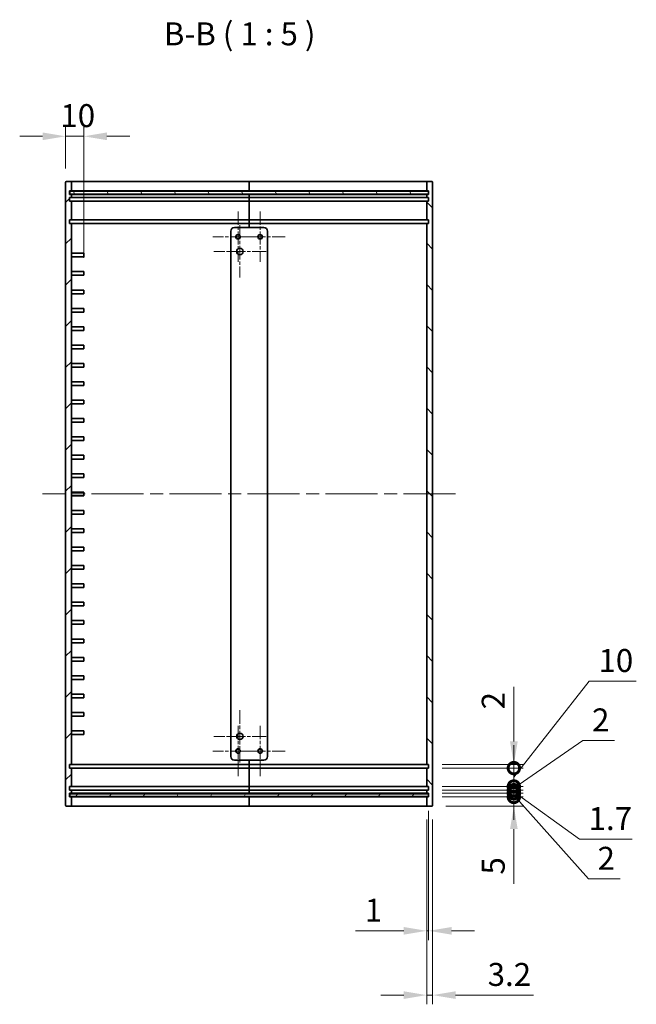
# Model space of a CAD drawing. Units: millimetres. Extents: x 72 to 7140, y 40 to 1445.
# Drawn here: x 5097 to 5433, y 374 to 910 of the extents above; entities that cross this region are included whole.
import ezdxf

# ---------------------------------------------------------------- set-up
doc = ezdxf.new("R2010")
doc.units = ezdxf.units.MM
doc.header["$LTSCALE"] = 5
doc.linetypes.add('CHAIN', pattern=[0.35429999999999995, 0.2362, -0.0295, 0.0591, -0.0295])
doc.layers.get('Defpoints').update_dxf_attribs({"lineweight": 25})
for name, color, linetype, lineweight in [('Center Mark (ISO)', 131, 'Continuous', 18), ('Centerline (ISO)', 131, 'Continuous', 18), ('Dimension (ISO)', 7, 'Continuous', 18), ('Dimension (ISO) @ 1', 7, 'Continuous', 18), ('Hatch (ISO)', 1, 'Continuous', 18), ('Symbol (ISO) @ 1', 7, 'Continuous', 18), ('Visible (ISO)', 7, 'Continuous', 35)]:
    doc.layers.add(name, color=color, linetype=linetype, lineweight=lineweight)
doc.styles.add('Note Text (TK)', font='txt')
doc.dimstyles.new('Default - Method 1b (TK)', dxfattribs={"dimscale": 5, "dimtxt": 2.5, "dimasz": 2.5, "dimexe": 1, "dimexo": 1.499999999999999, "dimgap": 1, "dimtad": 1, "dimtoh": 1, "dimrnd": 1e-08, "dimdsep": 46, "dimtxsty": 'Note Text (TK)', "dimcen": 0.09, "dimdle": 5, "dimclrd": 100, "dimclre": 100, "dimclrt": 7, "dimadec": 1, "dimazin": 1, "dimtfac": 1, "dimtmove": 0, "dimatfit": 3, "dimfxl": 1, "dimtolj": 1, "dimlwd": -1, "dimlwe": -1, "dimarcsym": 0})

# ---------------------------------------------------------------- blocks, each defined once
blk = doc.blocks.new('*D73')
at = {"layer": 'Defpoints', "color": 0}
for p in [(5132.352973145875, 846.8252566268043), (5122.352973145875, 821.8252566268043), (5132.352973145875, 773.1252566268042)]:
    blk.add_point(p, dxfattribs=at)
at = {"layer": 'Dimension (ISO)', "color": 100}
for p, q in [((5122.352973145875, 829.3252566268042), (5122.352973145875, 851.8252566268042)), ((5132.352973145875, 780.6252566268042), (5132.352973145875, 851.8252566268042)), ((5109.852973145875, 846.8252566268043), (5097.352973145874, 846.8252566268043)), ((5122.352973145875, 846.8252566268043), (5132.352973145875, 846.8252566268043)), ((5144.852973145875, 846.8252566268043), (5157.352973145875, 846.8252566268043))]:
    blk.add_line(p, q, dxfattribs=at)
for points in [[(5109.852973145875, 848.9085899601375), (5109.852973145875, 844.7419232934709), (5122.352973145875, 846.8252566268043)], [(5144.852973145875, 848.9085899601375), (5144.852973145875, 844.7419232934709), (5132.352973145875, 846.8252566268043)]]:
    blk.add_solid(points, dxfattribs=at)
at = {"layer": 'Dimension (ISO)', "color": 7, "insert": (5119.540473145875, 858.0752566268042), "char_height": 12.5, "attachment_point": 4, "style": 'Note Text (TK)'}
blk.add_mtext('\\A1;10', dxfattribs=at)
blk = doc.blocks.new('_DotSmall')
at = {"color": 0, "linetype": 'ByBlock', "const_width": 0.5}
blk.add_lwpolyline([(-0.0625, 0, 1), (0.0625, 0, 1)], format="xyb", close=True, dxfattribs=at)
blk = doc.blocks.new('*D77')
at = {"layer": 'Defpoints', "color": 0}
for p in [(5320.152973145876, 487.1252566268041), (5366.633050694814, 487.1252566268041), (5322.052973145876, 482.1252566268042)]:
    blk.add_point(p, dxfattribs=at)
at = {"layer": 'Dimension (ISO)', "color": 100}
for p, q in [((5366.633050694814, 487.1252566268041), (5366.633050694814, 512.1252566268042)), ((5327.652973145876, 487.1252566268041), (5371.633050694814, 487.1252566268041)), ((5366.633050694814, 487.1252566268041), (5366.633050694814, 482.1252566268042)), ((5329.552973145876, 482.1252566268042), (5371.633050694814, 482.1252566268042)), ((5366.633050694814, 469.6252566268042), (5366.633050694814, 439.8809383370366))]:
    blk.add_line(p, q, dxfattribs=at)
blk.add_solid([(5364.549717361481, 469.6252566268042), (5368.716384028147, 469.6252566268042), (5366.633050694814, 482.1252566268042)], dxfattribs=at)
at = {"layer": 'Dimension (ISO)', "color": 100, "xscale": 12.5, "yscale": 12.5, "zscale": 12.5, "rotation": 270}
blk.add_blockref('_DotSmall', (5366.633050694814, 487.1252566268041), dxfattribs=at)
at = {"layer": 'Dimension (ISO)', "color": 7, "insert": (5355.383050694815, 444.8809383370375), "char_height": 12.5, "attachment_point": 4, "rotation": 90, "style": 'Note Text (TK)'}
blk.add_mtext('\\A1;5', dxfattribs=at)
blk = doc.blocks.new('*D78')
at = {"layer": 'Defpoints', "color": 0}
for p in [(5320.152973145876, 489.1252566268042), (5366.633050694814, 489.1252566268042), (5320.152973145876, 487.1252566268041)]:
    blk.add_point(p, dxfattribs=at)
at = {"layer": 'Dimension (ISO)', "color": 100}
for p, q in [((5366.633050694814, 489.1252566268042), (5366.633050694814, 501.6252566268042)), ((5327.652973145876, 489.1252566268042), (5371.633050694814, 489.1252566268042)), ((5366.633050694814, 487.1252566268041), (5366.633050694814, 489.1252566268042)), ((5366.633050694814, 487.1252566268041), (5366.633050694814, 489.1252566268042)), ((5366.633050694814, 488.1252566268042), (5407.229867186548, 442.470463121053)), ((5327.652973145876, 487.1252566268041), (5371.633050694814, 487.1252566268041)), ((5366.633050694814, 487.1252566268041), (5366.633050694814, 474.6252566268041)), ((5407.229867186548, 442.470463121053), (5424.474185368366, 442.470463121053))]:
    blk.add_line(p, q, dxfattribs=at)
at = {"layer": 'Dimension (ISO)', "color": 100, "xscale": 12.5, "yscale": 12.5, "zscale": 12.5}
for p, rotation in [((5366.633050694814, 489.1252566268042), 270), ((5366.633050694814, 487.1252566268041), 90)]:
    blk.add_blockref('_DotSmall', p, dxfattribs=dict(at, rotation=rotation))
at = {"layer": 'Dimension (ISO)', "color": 7, "insert": (5412.229867186549, 453.7204631210538), "char_height": 12.5, "attachment_point": 4, "style": 'Note Text (TK)'}
blk.add_mtext('\\A1;2', dxfattribs=at)
blk = doc.blocks.new('*D79')
at = {"layer": 'Defpoints', "color": 0}
for p in [(5320.152973145876, 490.8252566268043), (5320.152973145876, 489.1252566268042), (5366.633050694814, 490.8252566268043)]:
    blk.add_point(p, dxfattribs=at)
at = {"layer": 'Dimension (ISO)', "color": 100}
for p, q in [((5366.633050694814, 490.8252566268043), (5366.633050694814, 503.3252566268043)), ((5327.652973145876, 490.8252566268043), (5371.633050694814, 490.8252566268043)), ((5327.652973145876, 489.1252566268042), (5371.633050694814, 489.1252566268042)), ((5366.633050694814, 489.1252566268042), (5366.633050694814, 490.8252566268043)), ((5366.633050694814, 489.1252566268042), (5366.633050694814, 490.8252566268043)), ((5366.633050694814, 489.9752566268042), (5402.347520298032, 464.1252566268035)), ((5366.633050694814, 489.1252566268042), (5366.633050694814, 476.6252566268042)), ((5402.347520298032, 464.1252566268035), (5431.168543025305, 464.1252566268035))]:
    blk.add_line(p, q, dxfattribs=at)
at = {"layer": 'Dimension (ISO)', "color": 100, "xscale": 12.5, "yscale": 12.5, "zscale": 12.5}
for p, rotation in [((5366.633050694814, 490.8252566268043), 270), ((5366.633050694814, 489.1252566268042), 90)]:
    blk.add_blockref('_DotSmall', p, dxfattribs=dict(at, rotation=rotation))
at = {"layer": 'Dimension (ISO)', "color": 7, "insert": (5407.347520298031, 475.3752566268044), "char_height": 12.5, "attachment_point": 4, "style": 'Note Text (TK)'}
blk.add_mtext('\\A1;1.7', dxfattribs=at)
blk = doc.blocks.new('*D80')
at = {"layer": 'Defpoints', "color": 0}
for p in [(5320.152973145876, 492.8252566268041), (5320.152973145876, 490.8252566268043), (5366.633050694814, 492.8252566268041)]:
    blk.add_point(p, dxfattribs=at)
at = {"layer": 'Dimension (ISO)', "color": 100}
for p, q in [((5366.633050694814, 491.8252566268042), (5404.23556392135, 517.8252566268034)), ((5404.23556392135, 517.8252566268034), (5421.479882103167, 517.8252566268034)), ((5366.633050694814, 492.8252566268041), (5366.633050694814, 505.3252566268041)), ((5327.652973145876, 492.8252566268041), (5371.633050694814, 492.8252566268041)), ((5327.652973145876, 490.8252566268043), (5371.633050694814, 490.8252566268043)), ((5366.633050694814, 490.8252566268043), (5366.633050694814, 492.8252566268041)), ((5366.633050694814, 490.8252566268043), (5366.633050694814, 492.8252566268041)), ((5366.633050694814, 490.8252566268043), (5366.633050694814, 478.3252566268043))]:
    blk.add_line(p, q, dxfattribs=at)
at = {"layer": 'Dimension (ISO)', "color": 100, "xscale": 12.5, "yscale": 12.5, "zscale": 12.5}
for p, rotation in [((5366.633050694814, 492.8252566268041), 270), ((5366.633050694814, 490.8252566268043), 90)]:
    blk.add_blockref('_DotSmall', p, dxfattribs=dict(at, rotation=rotation))
at = {"layer": 'Dimension (ISO)', "color": 7, "insert": (5409.235563921349, 529.0752566268044), "char_height": 12.5, "attachment_point": 4, "style": 'Note Text (TK)'}
blk.add_mtext('\\A1;2', dxfattribs=at)
blk = doc.blocks.new('*D81')
at = {"layer": 'Defpoints', "color": 0}
for p in [(5320.152973145876, 502.8252566268042), (5366.633050694814, 502.8252566268042), (5320.152973145876, 492.8252566268041)]:
    blk.add_point(p, dxfattribs=at)
at = {"layer": 'Dimension (ISO)', "color": 100}
for p, q in [((5366.633050694814, 497.8252566268042), (5407.736838479878, 550.1668816707135)), ((5407.736838479878, 550.1668816707135), (5433.361838479878, 550.1668816707135)), ((5366.633050694814, 502.8252566268042), (5366.633050694814, 515.3252566268043)), ((5327.652973145876, 502.8252566268042), (5371.633050694814, 502.8252566268042)), ((5366.633050694814, 492.8252566268041), (5366.633050694814, 502.8252566268042)), ((5366.633050694814, 492.8252566268041), (5366.633050694814, 502.8252566268042)), ((5327.652973145876, 492.8252566268041), (5371.633050694814, 492.8252566268041)), ((5366.633050694814, 492.8252566268041), (5366.633050694814, 480.3252566268041))]:
    blk.add_line(p, q, dxfattribs=at)
at = {"layer": 'Dimension (ISO)', "color": 100, "xscale": 12.5, "yscale": 12.5, "zscale": 12.5}
for p, rotation in [((5366.633050694814, 502.8252566268042), 270), ((5366.633050694814, 492.8252566268041), 90)]:
    blk.add_blockref('_DotSmall', p, dxfattribs=dict(at, rotation=rotation))
at = {"layer": 'Dimension (ISO)', "color": 7, "insert": (5412.736838479879, 561.4168816707142), "char_height": 12.5, "attachment_point": 4, "style": 'Note Text (TK)'}
blk.add_mtext('\\A1;10', dxfattribs=at)
blk = doc.blocks.new('*D82')
at = {"layer": 'Defpoints', "color": 0}
for p in [(5320.152973145876, 504.8252566268041), (5366.633050694814, 504.8252566268041), (5320.152973145876, 502.8252566268042)]:
    blk.add_point(p, dxfattribs=at)
at = {"layer": 'Dimension (ISO)', "color": 100}
for p, q in [((5366.633050694814, 517.3252566268042), (5366.633050694814, 547.0695749165704)), ((5327.652973145876, 504.8252566268041), (5371.633050694814, 504.8252566268041)), ((5366.633050694814, 502.8252566268042), (5366.633050694814, 504.8252566268041)), ((5327.652973145876, 502.8252566268042), (5371.633050694814, 502.8252566268042)), ((5366.633050694814, 502.8252566268042), (5366.633050694814, 490.3252566268042))]:
    blk.add_line(p, q, dxfattribs=at)
blk.add_solid([(5364.549717361481, 517.3252566268042), (5368.716384028147, 517.3252566268042), (5366.633050694814, 504.8252566268041)], dxfattribs=at)
at = {"layer": 'Dimension (ISO)', "color": 100, "xscale": 12.5, "yscale": 12.5, "zscale": 12.5, "rotation": 90}
blk.add_blockref('_DotSmall', (5366.633050694814, 502.8252566268042), dxfattribs=at)
at = {"layer": 'Dimension (ISO)', "color": 7, "insert": (5355.383050694815, 534.8252567347531), "char_height": 12.5, "attachment_point": 4, "rotation": 90, "style": 'Note Text (TK)'}
blk.add_mtext('\\A1;2', dxfattribs=at)
blk = doc.blocks.new('*D83')
at = {"layer": 'Defpoints', "color": 0}
for p in [(5320.152973145876, 487.1252566268041), (5319.152973145875, 482.4252566268042), (5320.152973145876, 414.2335401209917)]:
    blk.add_point(p, dxfattribs=at)
at = {"layer": 'Dimension (ISO)', "color": 100}
for p, q in [((5320.152973145876, 479.6252566268042), (5320.152973145876, 409.2335401209917)), ((5319.152973145875, 474.9252566268043), (5319.152973145875, 409.2335401209917)), ((5306.652973145876, 414.2335401209917), (5280.38876854433, 414.2335401209917)), ((5320.152973145876, 414.2335401209917), (5319.152973145875, 414.2335401209917)), ((5332.652973145876, 414.2335401209917), (5345.152973145876, 414.2335401209917))]:
    blk.add_line(p, q, dxfattribs=at)
for points in [[(5306.652973145876, 416.316873454325), (5306.652973145876, 412.1502067876583), (5319.152973145875, 414.2335401209917)], [(5332.652973145876, 416.316873454325), (5332.652973145876, 412.1502067876583), (5320.152973145876, 414.2335401209917)]]:
    blk.add_solid(points, dxfattribs=at)
at = {"layer": 'Dimension (ISO)', "color": 7, "insert": (5285.38876854433, 425.4835401209917), "char_height": 12.5, "attachment_point": 4, "style": 'Note Text (TK)'}
blk.add_mtext('\\A1;1', dxfattribs=at)
blk = doc.blocks.new('*D84')
at = {"layer": 'Defpoints', "color": 0}
for p in [(5319.152973145875, 482.4252566268042), (5322.352973145876, 482.4252566268042), (5322.352973145876, 379.2335401209917)]:
    blk.add_point(p, dxfattribs=at)
at = {"layer": 'Dimension (ISO)', "color": 100}
for p, q in [((5319.152973145875, 474.9252566268043), (5319.152973145875, 374.2335401209917)), ((5322.352973145876, 474.9252566268043), (5322.352973145876, 374.2335401209917)), ((5306.652973145876, 379.2335401209917), (5294.152973145876, 379.2335401209917)), ((5319.152973145875, 379.2335401209917), (5322.352973145876, 379.2335401209917)), ((5334.852973145876, 379.2335401209917), (5377.38138253523, 379.2335401209917))]:
    blk.add_line(p, q, dxfattribs=at)
for points in [[(5306.652973145876, 381.316873454325), (5306.652973145876, 377.1502067876584), (5319.152973145875, 379.2335401209917)], [(5334.852973145876, 381.316873454325), (5334.852973145876, 377.1502067876584), (5322.352973145876, 379.2335401209917)]]:
    blk.add_solid(points, dxfattribs=at)
at = {"layer": 'Dimension (ISO)', "color": 7, "insert": (5352.352973444322, 390.4835401209918), "char_height": 12.5, "attachment_point": 4, "style": 'Note Text (TK)'}
blk.add_mtext('\\A1;3.2', dxfattribs=at)

msp = doc.modelspace()

# ---------------------------------------------------------------- hatches: boundary and pattern name
at = {"layer": 'Hatch (ISO)'}
h = msp.add_hatch(dxfattribs=at)
h.set_pattern_fill('ANSI31', color=256, scale=127, style=0)
h.set_pattern_definition([(44.99999999999999, (3929.999994629832, 2.5355302924e-06), (-11.22532015133644, 11.22532015133644), [])])
edge = h.paths.add_edge_path()
edge.add_ellipse((5122.652973145875, 821.8252566268043), major_axis=(-1.41e-14, 0.3000000000000469), ratio=1, start_angle=7.09e-13, end_angle=89.99999999999054)
edge.add_line((5122.352973145875, 821.8252566268043), (5122.352973145875, 482.4252566268043))
edge.add_ellipse((5122.652973145875, 482.4252566268044), major_axis=(-0.3000000000000141, -3.55e-14), ratio=1, start_angle=0, end_angle=89.99999999998983)
edge.add_line((5122.652973145875, 482.1252566268044), (5125.252973145874, 482.1252566268044))
edge.add_ellipse((5125.252973145876, 482.4252566268044), major_axis=(1.44e-14, -0.3000000000000469), ratio=1, start_angle=0, end_angle=89.99999999999044)
edge.add_line((5125.552973145875, 482.4252566268044), (5125.552973145875, 487.1252566268043))
edge.add_line((5125.552973145875, 487.1252566268043), (5124.552973145876, 487.1252566268043))
edge.add_line((5124.552973145876, 487.1252566268043), (5124.552973145876, 489.1252566268042))
edge.add_line((5124.552973145876, 489.1252566268042), (5125.552973145875, 489.1252566268154))
edge.add_line((5125.552973145875, 489.1252566268155), (5125.552973145875, 490.8252566268044))
edge.add_line((5125.552973145875, 490.8252566268043), (5124.552973145876, 490.8252566268043))
edge.add_line((5124.552973145876, 490.8252566268043), (5124.552973145876, 492.8252566268043))
edge.add_line((5124.552973145876, 492.8252566268043), (5125.552973145875, 492.8252566268043))
edge.add_line((5125.552973145875, 492.8252566268043), (5125.552973145875, 502.8252566268043))
edge.add_line((5125.552973145875, 502.8252566268044), (5124.552973145876, 502.8252566268043))
edge.add_line((5124.552973145876, 502.8252566268043), (5124.552973145876, 504.8252566268042))
edge.add_line((5124.552973145876, 504.8252566268043), (5125.552973145875, 504.8252566268043))
edge.add_line((5125.552973145875, 504.8252566268043), (5125.552973145875, 799.4252566268041))
edge.add_line((5125.552973145875, 799.4252566268041), (5124.552973145876, 799.4252566268041))
edge.add_line((5124.552973145876, 799.4252566268041), (5124.552973145876, 801.4252566268041))
edge.add_line((5124.552973145876, 801.4252566268041), (5125.552973145875, 801.4252566268041))
edge.add_line((5125.552973145875, 801.4252566268041), (5125.552973145875, 811.4252566268042))
edge.add_line((5125.552973145875, 811.4252566268042), (5124.552973145876, 811.4252566268042))
edge.add_line((5124.552973145876, 811.4252566268042), (5124.552973145876, 813.4252566268042))
edge.add_line((5124.552973145876, 813.4252566268042), (5125.552973145875, 813.4252566268042))
edge.add_line((5125.552973145875, 813.4252566268042), (5125.552973145875, 815.1252566267931))
edge.add_line((5125.552973145875, 815.1252566267931), (5124.552973145876, 815.1252566268045))
edge.add_line((5124.552973145876, 815.1252566268045), (5124.552973145876, 817.1252566268043))
edge.add_line((5124.552973145876, 817.1252566268043), (5125.552973145875, 817.1252566268043))
edge.add_line((5125.552973145875, 817.1252566268043), (5125.552973145875, 821.8252566268043))
edge.add_ellipse((5125.252973145876, 821.8252566268043), major_axis=(0.3000000000000147, 3.55e-14), ratio=1, start_angle=0, end_angle=89.99999999998983)
edge.add_line((5125.252973145876, 822.1252566268042), (5122.652973145876, 822.1252566268042))
h = msp.add_hatch(dxfattribs=at)
h.set_pattern_fill('ANSI31', color=256, scale=127, angle=90.00021045915, style=0)
h.set_pattern_definition([(135.0002104591499, (3929.999994629832, 2.5355302924e-06), (-11.22527891835739, -11.22536138416403), [])])
edge = h.paths.add_edge_path()
edge.add_ellipse((5322.052973145876, 821.825256626804), major_axis=(0.3000000000000141, 3.55e-14), ratio=1, start_angle=0, end_angle=89.99999999998983)
edge.add_line((5322.052973145876, 822.1252566268042), (5319.452973145875, 822.1252566268042))
edge.add_ellipse((5319.452973145876, 821.825256626804), major_axis=(-1.44e-14, 0.3000000000000469), ratio=1, start_angle=4.0287e-12, end_angle=89.99999999999046)
edge.add_line((5319.152973145875, 821.825256626804), (5319.152973145875, 817.1252566268039))
edge.add_line((5319.152973145875, 817.1252566268043), (5320.152973145876, 817.1252566268043))
edge.add_line((5320.152973145876, 817.1252566268043), (5320.152973145876, 815.1252566268041))
edge.add_line((5320.152973145876, 815.1252566268041), (5319.152973145875, 815.1252566268041))
edge.add_line((5319.152973145875, 815.1252566268041), (5319.152973145875, 813.425256626804))
edge.add_line((5319.152973145875, 813.425256626804), (5320.152973145876, 813.425256626804))
edge.add_line((5320.152973145876, 813.425256626804), (5320.152973145876, 811.425256626804))
edge.add_line((5320.152973145876, 811.4252566268042), (5319.152973145875, 811.4252566268042))
edge.add_line((5319.152973145875, 811.4252566268038), (5319.152973145875, 801.4252566268038))
edge.add_line((5319.152973145875, 801.4252566268041), (5320.152973145876, 801.4252566268041))
edge.add_line((5320.152973145876, 801.4252566268041), (5320.152973145876, 799.425256626804))
edge.add_line((5320.152973145876, 799.425256626804), (5319.152973145875, 799.425256626804))
edge.add_line((5319.152973145875, 799.425256626804), (5319.152973145875, 504.8252566268041))
edge.add_line((5319.152973145875, 504.8252566268041), (5320.152973145876, 504.8252566268041))
edge.add_line((5320.152973145876, 504.8252566268041), (5320.152973145876, 502.8252566268041))
edge.add_line((5320.152973145876, 502.8252566268042), (5319.152973145875, 502.8252566268043))
edge.add_line((5319.152973145875, 502.8252566268042), (5319.152973145875, 492.8252566268041))
edge.add_line((5319.152973145875, 492.8252566268041), (5320.152973145876, 492.8252566268041))
edge.add_line((5320.152973145876, 492.8252566268041), (5320.152973145876, 490.8252566268042))
edge.add_line((5320.152973145876, 490.8252566268041), (5319.152973145875, 490.8252566268042))
edge.add_line((5319.152973145875, 490.8252566268043), (5319.152973145875, 489.1252566268042))
edge.add_line((5319.152973145875, 489.1252566268042), (5320.152973145876, 489.1252566268041))
edge.add_line((5320.152973145876, 489.1252566268041), (5320.152973145876, 487.1252566268041))
edge.add_line((5320.152973145876, 487.1252566268041), (5319.152973145875, 487.1252566268042))
edge.add_line((5319.152973145875, 487.1252566268041), (5319.152973145875, 482.4252566268042))
edge.add_ellipse((5319.452973145876, 482.4252566268042), major_axis=(-0.3000000000000147, 0), ratio=1, start_angle=0, end_angle=89.99999999999662)
edge.add_line((5319.452973145876, 482.1252566268042), (5322.052973145876, 482.1252566268042))
edge.add_ellipse((5322.052973145876, 482.4252566268042), major_axis=(1.41e-14, -0.3000000000000114), ratio=1, start_angle=4.1016e-12, end_angle=89.99999999999731)
edge.add_line((5322.352973145876, 482.4252566268042), (5322.352973145876, 821.8252566268043))
h = msp.add_hatch(dxfattribs=at)
h.set_pattern_fill('ANSI31', color=256, scale=127, angle=75.00017538262, style=0)
h.set_pattern_definition([(120.00017538262, (3929.999994629832, 2.5355302924e-06), (-13.74812898829296, -7.937542083117343), [])])
h.paths.add_polyline_path([(5124.602973145876, 815.3752566268043), (5320.102973145876, 815.3752566268043), (5320.102973145876, 816.8752566268041), (5124.602973145876, 816.8752566268041)])
h = msp.add_hatch(dxfattribs=at)
h.set_pattern_fill('ANSI31', color=256, scale=127, angle=14.99997778074499, style=0)
h.set_pattern_definition([(59.999977780745, (3929.999994629832, 2.5355302924e-06), (-13.74815020692112, 7.93750533152166), [])])
h.paths.add_polyline_path([(5124.602973145876, 487.3752566268042), (5320.102973145876, 487.3752566268042), (5320.102973145876, 488.8752566268041), (5124.602973145876, 488.8752566268043)])

# ---------------------------------------------------------------- linework, layer by layer
at = {"layer": 'Center Mark (ISO)', "linetype": 'CHAIN', "ltscale": 6.102428913116455}
for p, q in [((5216.352973145876, 805.854756626805), (5216.352973145876, 778.3957566268049)), ((5228.352973145875, 805.854756626805), (5228.352973145875, 778.3957566268049)), ((5230.082473145875, 792.1252566268049), (5202.623473145876, 792.1252566268049)), ((5242.082473145875, 792.1252566268049), (5214.623473145875, 792.1252566268049)), ((5228.352973145875, 525.854756626804), (5228.352973145875, 498.395756626804)), ((5242.082473145875, 512.1252566268039), (5214.623473145875, 512.1252566268039))]:
    msp.add_line(p, q, dxfattribs=at)
at = {"layer": 'Center Mark (ISO)', "linetype": 'CHAIN', "ltscale": 6.333782196044921}
for p, q in [((5217.352973145875, 798.3752566268049), (5217.352973145875, 769.8752566268049)), ((5231.602973145875, 784.1252566268049), (5203.102973145876, 784.1252566268049)), ((5217.352973145875, 534.3752566268041), (5217.352973145875, 505.8752566268041)), ((5231.602973145875, 520.1252566268041), (5203.102973145876, 520.1252566268041))]:
    msp.add_line(p, q, dxfattribs=at)
at = {"layer": 'Center Mark (ISO)', "linetype": 'CHAIN', "ltscale": 6.08632755279541}
for p, q in [((5216.352973145875, 525.8185316268042), (5216.352973145875, 498.4319816268043)), ((5230.046248145875, 512.1252566268042), (5202.659698145875, 512.1252566268042))]:
    msp.add_line(p, q, dxfattribs=at)
at = {"layer": 'Centerline (ISO)', "linetype": 'CHAIN', "ltscale": 23.99096870422363}
msp.add_line((5334.852973145876, 652.125256626804), (5109.852973145875, 652.1252566268043), dxfattribs=at)
at = {"layer": 'Visible (ISO)'}
for p, q in [((5122.352973145875, 821.8252566268043), (5122.352973145875, 482.4252566268044)), ((5125.252973145876, 822.1252566268042), (5122.652973145875, 822.1252566268042)), ((5130.552973145875, 822.1252566268042), (5125.252973145876, 822.1252566268042)), ((5125.552973145875, 817.1252566268043), (5125.552973145875, 821.8252566268043)), ((5222.352973145874, 822.1252566268042), (5130.552973145875, 822.1252566268042)), ((5222.352973145874, 822.1252566268042), (5222.352973145874, 821.825256626804)), ((5222.352973145874, 821.825256626804), (5222.352973145874, 822.1252566268042)), ((5314.152973145876, 822.1252566268042), (5222.352973145874, 822.1252566268038)), ((5222.352973145876, 817.1252566268043), (5222.352973145874, 821.825256626804)), ((5222.352973145874, 821.825256626804), (5222.352973145874, 817.1252566268039)), ((5319.452973145875, 822.1252566268042), (5314.152973145876, 822.1252566268042)), ((5319.152973145875, 821.825256626804), (5319.152973145875, 817.1252566268039)), ((5322.052973145876, 822.1252566268042), (5319.452973145876, 822.1252566268042)), ((5322.352973145876, 482.4252566268042), (5322.352973145876, 821.825256626804)), ((5124.552973145876, 815.1252566268045), (5124.552973145876, 817.1252566268043)), ((5124.552973145876, 817.1252566268043), (5125.552973145875, 817.1252566268043)), ((5125.552973145875, 815.1252566267931), (5124.552973145876, 815.1252566268045)), ((5320.102973145875, 816.8752566268041), (5124.602973145877, 816.8752566268041)), ((5124.602973145877, 816.8752566268041), (5124.602973145877, 815.3752566268043)), ((5124.602973145877, 815.3752566268043), (5320.102973145875, 815.3752566268039)), ((5125.552973145875, 817.1252566268043), (5130.552973145875, 817.1252566268043)), ((5125.552973145875, 813.4252566268042), (5125.552973145875, 815.1252566267931)), ((5130.552973145875, 815.1252566268045), (5125.552973145875, 815.1252566268041)), ((5130.552973145875, 817.1252566268043), (5222.352973145876, 817.1252566268043)), ((5222.352973145876, 815.1252566268041), (5130.552973145875, 815.1252566268041)), ((5222.352973145876, 817.1252566268043), (5222.352973145876, 816.8752566268041)), ((5222.352973145874, 817.1252566268039), (5314.152973145876, 817.1252566268039)), ((5222.352973145874, 816.8752566268038), (5222.352973145874, 817.1252566268039)), ((5222.352973145876, 815.3752566268039), (5222.352973145876, 815.1252566268041)), ((5222.352973145874, 815.1252566268041), (5222.352973145874, 815.3752566268039)), ((5222.352973145876, 813.425256626804), (5222.352973145876, 815.1252566268041)), ((5314.152973145876, 815.1252566268041), (5222.352973145874, 815.1252566268041)), ((5222.352973145874, 815.1252566268041), (5222.352973145874, 813.425256626804)), ((5314.152973145876, 817.1252566268039), (5319.152973145875, 817.1252566268039)), ((5319.152973145875, 815.1252566268041), (5314.152973145876, 815.1252566268041)), ((5319.152973145875, 817.1252566268039), (5320.152973145876, 817.1252566268039)), ((5320.152973145876, 815.1252566268041), (5319.152973145875, 815.1252566268041)), ((5319.152973145875, 815.1252566268041), (5319.152973145875, 813.425256626804)), ((5320.102973145875, 815.3752566268039), (5320.102973145875, 816.8752566268041)), ((5320.152973145876, 817.1252566268039), (5320.152973145876, 815.1252566268041)), ((5124.552973145876, 811.4252566268042), (5124.552973145876, 813.4252566268042)), ((5124.552973145876, 813.4252566268042), (5125.552973145875, 813.4252566268042)), ((5125.552973145875, 811.4252566268042), (5124.552973145876, 811.4252566268042)), ((5125.552973145875, 813.425256626804), (5130.552973145875, 813.425256626804)), ((5125.552973145875, 801.4252566268041), (5125.552973145875, 811.4252566268042)), ((5130.552973145875, 811.4252566268042), (5125.552973145875, 811.4252566268042)), ((5130.552973145875, 813.425256626804), (5222.352973145876, 813.425256626804)), ((5222.352973145876, 811.4252566268042), (5130.552973145875, 811.4252566268042)), ((5222.352973145876, 813.425256626804), (5222.352973145876, 811.4252566268042)), ((5222.352973145874, 813.425256626804), (5314.152973145876, 813.425256626804)), ((5222.352973145874, 811.4252566268038), (5222.352973145874, 813.425256626804)), ((5222.352973145876, 801.4252566268041), (5222.352973145876, 811.4252566268042)), ((5314.152973145876, 811.4252566268038), (5222.352973145874, 811.4252566268038)), ((5222.352973145874, 811.4252566268038), (5222.352973145874, 801.4252566268041)), ((5314.152973145876, 813.425256626804), (5319.152973145875, 813.425256626804)), ((5319.152973145875, 811.4252566268038), (5314.152973145875, 811.4252566268038)), ((5319.152973145875, 813.425256626804), (5320.152973145876, 813.425256626804)), ((5320.152973145876, 811.4252566268038), (5319.152973145875, 811.4252566268038)), ((5319.152973145875, 811.4252566268038), (5319.152973145875, 801.4252566268041)), ((5320.152973145876, 813.425256626804), (5320.152973145876, 811.4252566268038)), ((5124.552973145876, 799.4252566268041), (5124.552973145876, 801.4252566268041)), ((5124.552973145876, 801.4252566268041), (5125.552973145875, 801.4252566268041)), ((5125.552973145875, 799.4252566268041), (5124.552973145876, 799.4252566268041)), ((5125.552973145875, 801.4252566268041), (5130.552973145875, 801.4252566268041)), ((5125.552973145875, 504.8252566268043), (5125.552973145875, 799.4252566268041)), ((5130.552973145875, 799.4252566268041), (5125.552973145875, 799.4252566268041)), ((5130.552973145875, 801.4252566268041), (5222.352973145876, 801.4252566268041)), ((5222.352973145876, 799.4252566268041), (5130.552973145875, 799.4252566268041)), ((5222.352973145876, 801.4252566268041), (5222.352973145876, 799.4252566268041)), ((5222.352973145874, 801.4252566268041), (5314.152973145876, 801.4252566268041)), ((5222.352973145874, 799.4252566268038), (5222.352973145874, 801.4252566268041)), ((5222.352973145874, 797.1252566268047), (5222.352973145876, 799.4252566268041)), ((5314.152973145876, 799.4252566268038), (5222.352973145874, 799.4252566268038)), ((5222.352973145874, 799.4252566268038), (5222.352973145874, 797.1252566268047)), ((5314.152973145876, 801.4252566268041), (5319.152973145875, 801.4252566268041)), ((5319.152973145875, 799.4252566268038), (5314.152973145876, 799.4252566268038)), ((5319.152973145875, 801.4252566268041), (5320.152973145876, 801.4252566268041)), ((5320.152973145876, 799.425256626804), (5319.152973145875, 799.4252566268038)), ((5319.152973145875, 799.4252566268038), (5319.152973145875, 504.8252566268041)), ((5320.152973145876, 801.4252566268041), (5320.152973145876, 799.425256626804)), ((5212.352973145875, 795.1252566268049), (5212.352973145875, 509.1252566268043)), ((5230.352973145876, 797.125256626805), (5214.352973145875, 797.125256626805)), ((5232.352973145875, 509.1252566268043), (5232.352973145875, 795.125256626805)), ((5125.552973145875, 783.1252566268042), (5130.552973145875, 783.1252566268042)), ((5130.552973145875, 783.1252566268042), (5132.352973145875, 783.1252566268042)), ((5132.352973145875, 783.1252566268042), (5132.352973145875, 781.125256626804)), ((5130.552973145875, 781.125256626804), (5125.552973145875, 781.125256626804)), ((5132.352973145875, 781.125256626804), (5130.552973145875, 781.125256626804)), ((5125.552973145875, 773.1252566268042), (5130.552973145875, 773.1252566268042)), ((5130.552973145875, 773.1252566268042), (5132.352973145875, 773.1252566268042)), ((5132.352973145875, 773.1252566268042), (5132.352973145875, 771.1252566268042)), ((5130.552973145875, 771.1252566268042), (5125.552973145875, 771.1252566268042)), ((5132.352973145875, 771.1252566268042), (5130.552973145875, 771.1252566268042)), ((5125.552973145875, 763.1252566268042), (5130.552973145875, 763.1252566268042)), ((5130.552973145875, 763.1252566268042), (5132.352973145875, 763.1252566268042)), ((5132.352973145875, 763.1252566268042), (5132.352973145875, 761.1252566268041)), ((5130.552973145875, 761.1252566268041), (5125.552973145875, 761.1252566268041)), ((5132.352973145875, 761.1252566268041), (5130.552973145875, 761.1252566268041)), ((5125.552973145875, 753.1252566268042), (5130.552973145875, 753.1252566268042)), ((5130.552973145875, 751.1252566268042), (5125.552973145875, 751.1252566268042)), ((5130.552973145875, 753.1252566268042), (5132.352973145875, 753.1252566268042)), ((5132.352973145875, 751.1252566268042), (5130.552973145875, 751.1252566268042)), ((5132.352973145875, 753.1252566268042), (5132.352973145875, 751.1252566268042)), ((5125.552973145875, 743.1252566268042), (5130.552973145875, 743.1252566268042)), ((5130.552973145875, 741.1252566268042), (5125.552973145875, 741.1252566268042)), ((5130.552973145875, 743.1252566268042), (5132.352973145875, 743.1252566268042)), ((5132.352973145875, 741.1252566268042), (5130.552973145875, 741.1252566268042)), ((5132.352973145875, 743.1252566268042), (5132.352973145875, 741.1252566268042)), ((5125.552973145875, 733.1252566268042), (5130.552973145875, 733.1252566268042)), ((5130.552973145875, 731.125256626804), (5125.552973145875, 731.125256626804)), ((5130.552973145875, 733.1252566268042), (5132.352973145875, 733.1252566268042)), ((5132.352973145875, 731.1252566268042), (5130.552973145875, 731.125256626804)), ((5132.352973145875, 733.1252566268042), (5132.352973145875, 731.1252566268042)), ((5125.552973145875, 723.1252566268042), (5130.552973145875, 723.1252566268042)), ((5130.552973145875, 721.1252566268042), (5125.552973145875, 721.1252566268042)), ((5130.552973145875, 723.1252566268042), (5132.352973145875, 723.1252566268042)), ((5132.352973145875, 721.1252566268042), (5130.552973145875, 721.1252566268042)), ((5132.352973145875, 723.1252566268042), (5132.352973145875, 721.1252566268042)), ((5125.552973145875, 713.1252566268042), (5130.552973145875, 713.1252566268042)), ((5130.552973145875, 713.1252566268042), (5132.352973145875, 713.1252566268042)), ((5132.352973145875, 713.1252566268042), (5132.352973145875, 711.1252566268042)), ((5130.552973145875, 711.1252566268041), (5125.552973145875, 711.1252566268041)), ((5132.352973145875, 711.1252566268042), (5130.552973145875, 711.1252566268041)), ((5125.552973145875, 703.1252566268042), (5130.552973145875, 703.1252566268042)), ((5130.552973145875, 703.1252566268042), (5132.352973145875, 703.1252566268042)), ((5132.352973145875, 703.1252566268042), (5132.352973145875, 701.1252566268042)), ((5130.552973145875, 701.1252566268042), (5125.552973145875, 701.1252566268042)), ((5132.352973145875, 701.1252566268042), (5130.552973145875, 701.1252566268042)), ((5125.552973145875, 693.1252566268042), (5130.552973145875, 693.1252566268042)), ((5130.552973145875, 693.1252566268042), (5132.352973145875, 693.1252566268042)), ((5132.352973145875, 693.1252566268042), (5132.352973145875, 691.1252566268042)), ((5130.552973145875, 691.1252566268042), (5125.552973145875, 691.1252566268042)), ((5132.352973145875, 691.1252566268042), (5130.552973145875, 691.1252566268042)), ((5125.552973145875, 683.1252566268042), (5130.552973145875, 683.1252566268042)), ((5130.552973145875, 681.125256626804), (5125.552973145875, 681.125256626804)), ((5130.552973145875, 683.1252566268042), (5132.352973145875, 683.1252566268042)), ((5132.352973145875, 681.125256626804), (5130.552973145875, 681.125256626804)), ((5132.352973145875, 683.1252566268042), (5132.352973145875, 681.125256626804)), ((5125.552973145875, 673.1252566268042), (5130.552973145875, 673.1252566268042)), ((5130.552973145875, 671.1252566268042), (5125.552973145875, 671.1252566268042)), ((5130.552973145875, 673.125256626804), (5132.352973145875, 673.125256626804)), ((5132.352973145875, 671.1252566268042), (5130.552973145875, 671.1252566268042)), ((5132.352973145875, 673.125256626804), (5132.352973145875, 671.1252566268042)), ((5125.552973145875, 663.1252566268042), (5130.552973145875, 663.1252566268042)), ((5130.552973145875, 661.1252566268041), (5125.552973145875, 661.1252566268041)), ((5130.552973145875, 663.1252566268042), (5132.352973145875, 663.1252566268042)), ((5132.352973145875, 661.1252566268042), (5130.552973145875, 661.1252566268041)), ((5132.352973145875, 663.1252566268042), (5132.352973145875, 661.1252566268042)), ((5125.552973145875, 653.1252566268042), (5130.552973145875, 653.1252566268042)), ((5130.552973145875, 651.1252566268042), (5125.552973145875, 651.1252566268042)), ((5130.552973145875, 653.1252566268042), (5132.352973145875, 653.1252566268042)), ((5132.352973145875, 651.1252566268042), (5130.552973145875, 651.1252566268042)), ((5132.352973145875, 653.1252566268042), (5132.352973145875, 651.1252566268042)), ((5125.552973145875, 643.1252566268042), (5130.552973145875, 643.1252566268042)), ((5130.552973145875, 641.1252566268042), (5125.552973145875, 641.1252566268042)), ((5130.552973145875, 643.1252566268042), (5132.352973145875, 643.1252566268042)), ((5132.352973145875, 641.1252566268042), (5130.552973145875, 641.1252566268042)), ((5132.352973145875, 643.1252566268042), (5132.352973145875, 641.1252566268042)), ((5125.552973145875, 633.1252566268042), (5130.552973145875, 633.1252566268042)), ((5130.552973145875, 633.1252566268042), (5132.352973145875, 633.1252566268042)), ((5132.352973145875, 633.1252566268042), (5132.352973145875, 631.125256626804)), ((5130.552973145875, 631.125256626804), (5125.552973145875, 631.125256626804)), ((5132.352973145875, 631.125256626804), (5130.552973145875, 631.125256626804)), ((5125.552973145875, 623.1252566268042), (5130.552973145875, 623.1252566268042)), ((5130.552973145875, 623.125256626804), (5132.352973145875, 623.125256626804)), ((5132.352973145875, 623.125256626804), (5132.352973145875, 621.1252566268042)), ((5130.552973145875, 621.1252566268042), (5125.552973145875, 621.1252566268042)), ((5132.352973145875, 621.1252566268042), (5130.552973145875, 621.1252566268042)), ((5125.552973145875, 613.1252566268042), (5130.552973145875, 613.1252566268042)), ((5130.552973145875, 611.1252566268041), (5125.552973145875, 611.1252566268041)), ((5130.552973145875, 613.1252566268042), (5132.352973145875, 613.1252566268042)), ((5132.352973145875, 611.1252566268042), (5130.552973145875, 611.1252566268041)), ((5132.352973145875, 613.1252566268042), (5132.352973145875, 611.1252566268042)), ((5125.552973145875, 603.1252566268042), (5130.552973145875, 603.1252566268042)), ((5130.552973145875, 601.1252566268042), (5125.552973145875, 601.1252566268042)), ((5130.552973145875, 603.1252566268042), (5132.352973145875, 603.1252566268042)), ((5132.352973145875, 601.1252566268042), (5130.552973145875, 601.1252566268042)), ((5132.352973145875, 603.1252566268042), (5132.352973145875, 601.1252566268042)), ((5125.552973145875, 593.1252566268041), (5130.552973145875, 593.1252566268041)), ((5130.552973145875, 591.1252566268042), (5125.552973145875, 591.1252566268042)), ((5130.552973145875, 593.1252566268041), (5132.352973145875, 593.1252566268041)), ((5132.352973145875, 591.1252566268042), (5130.552973145875, 591.1252566268042)), ((5132.352973145875, 593.1252566268041), (5132.352973145875, 591.1252566268042)), ((5125.552973145875, 583.1252566268042), (5130.552973145875, 583.1252566268042)), ((5130.552973145875, 581.125256626804), (5125.552973145875, 581.125256626804)), ((5130.552973145875, 583.1252566268042), (5132.352973145875, 583.1252566268042)), ((5132.352973145875, 581.125256626804), (5130.552973145875, 581.125256626804)), ((5132.352973145875, 583.1252566268042), (5132.352973145875, 581.125256626804)), ((5125.552973145875, 573.1252566268042), (5130.552973145875, 573.1252566268042)), ((5130.552973145875, 571.1252566268042), (5125.552973145875, 571.1252566268042)), ((5130.552973145875, 573.125256626804), (5132.352973145875, 573.125256626804)), ((5132.352973145875, 571.1252566268042), (5130.552973145875, 571.1252566268042)), ((5132.352973145875, 573.125256626804), (5132.352973145875, 571.1252566268042)), ((5125.552973145875, 563.1252566268042), (5130.552973145875, 563.1252566268042)), ((5130.552973145875, 563.1252566268042), (5132.352973145875, 563.1252566268042)), ((5132.352973145875, 563.1252566268042), (5132.352973145875, 561.1252566268041)), ((5130.552973145875, 561.1252566268041), (5125.552973145875, 561.1252566268041)), ((5132.352973145875, 561.1252566268041), (5130.552973145875, 561.1252566268041)), ((5125.552973145875, 553.1252566268042), (5130.552973145875, 553.1252566268042)), ((5130.552973145875, 553.1252566268042), (5132.352973145875, 553.1252566268042)), ((5132.352973145875, 553.1252566268042), (5132.352973145875, 551.1252566268042)), ((5130.552973145875, 551.1252566268042), (5125.552973145875, 551.1252566268042)), ((5132.352973145875, 551.1252566268042), (5130.552973145875, 551.1252566268042)), ((5125.552973145875, 543.1252566268041), (5130.552973145875, 543.1252566268041)), ((5130.552973145875, 543.1252566268041), (5132.352973145875, 543.1252566268041)), ((5132.352973145875, 543.1252566268041), (5132.352973145875, 541.1252566268042)), ((5130.552973145875, 541.1252566268042), (5125.552973145875, 541.1252566268042)), ((5132.352973145875, 541.1252566268042), (5130.552973145875, 541.1252566268042)), ((5125.552973145875, 533.1252566268042), (5130.552973145875, 533.1252566268042)), ((5130.552973145875, 531.125256626804), (5125.552973145875, 531.125256626804)), ((5130.552973145875, 533.1252566268042), (5132.352973145875, 533.1252566268042)), ((5132.352973145875, 531.125256626804), (5130.552973145875, 531.125256626804)), ((5132.352973145875, 533.1252566268042), (5132.352973145875, 531.125256626804)), ((5125.552973145875, 523.125256626804), (5130.552973145875, 523.125256626804)), ((5130.552973145875, 521.1252566268042), (5125.552973145875, 521.1252566268042)), ((5130.552973145875, 523.125256626804), (5132.352973145875, 523.125256626804)), ((5132.352973145875, 521.1252566268042), (5130.552973145875, 521.1252566268042)), ((5132.352973145875, 523.125256626804), (5132.352973145875, 521.1252566268042)), ((5124.552973145876, 502.8252566268043), (5124.552973145876, 504.8252566268043)), ((5124.552973145876, 504.8252566268043), (5125.552973145875, 504.8252566268043)), ((5125.552973145875, 504.8252566268041), (5130.552973145875, 504.8252566268041)), ((5130.552973145875, 504.8252566268041), (5222.352973145876, 504.8252566268041)), ((5214.352973145875, 507.1252566268044), (5230.352973145876, 507.1252566268044)), ((5222.352973145876, 504.8252566268041), (5222.352973145876, 507.1252566268046)), ((5222.352973145876, 507.1252566268046), (5222.352973145874, 504.8252566268041)), ((5222.352973145876, 504.8252566268041), (5222.352973145876, 502.8252566268043)), ((5222.352973145874, 502.8252566268042), (5222.352973145874, 504.8252566268041)), ((5222.352973145874, 504.8252566268041), (5314.152973145876, 504.8252566268041)), ((5314.152973145876, 504.8252566268041), (5319.152973145875, 504.8252566268041)), ((5319.152973145875, 504.8252566268041), (5320.152973145876, 504.8252566268041)), ((5320.152973145876, 504.8252566268041), (5320.152973145876, 502.8252566268042)), ((5125.552973145875, 502.8252566268044), (5124.552973145876, 502.8252566268043)), ((5125.552973145875, 492.8252566268043), (5125.552973145875, 502.8252566268044)), ((5130.552973145875, 502.8252566268043), (5125.552973145875, 502.8252566268043)), ((5222.352973145876, 502.8252566268043), (5130.552973145875, 502.8252566268043)), ((5222.352973145876, 492.8252566268041), (5222.352973145876, 502.8252566268043)), ((5314.152973145876, 502.8252566268042), (5222.352973145874, 502.8252566268042)), ((5222.352973145874, 502.8252566268042), (5222.352973145874, 492.8252566268041)), ((5319.152973145875, 502.8252566268042), (5314.152973145876, 502.8252566268042)), ((5320.152973145876, 502.8252566268042), (5319.152973145875, 502.8252566268042)), ((5319.152973145875, 502.8252566268042), (5319.152973145875, 492.8252566268041)), ((5124.552973145876, 490.8252566268043), (5124.552973145876, 492.8252566268043)), ((5124.552973145876, 492.8252566268043), (5125.552973145875, 492.8252566268043)), ((5125.552973145875, 490.8252566268043), (5124.552973145876, 490.8252566268043)), ((5124.552973145876, 487.1252566268043), (5124.552973145876, 489.1252566268041)), ((5124.552973145876, 489.1252566268041), (5125.552973145875, 489.1252566268154)), ((5320.102973145875, 488.8752566268043), (5124.602973145877, 488.8752566268043)), ((5124.602973145877, 488.8752566268043), (5124.602973145877, 487.3752566268042)), ((5125.552973145875, 492.8252566268041), (5130.552973145875, 492.8252566268041)), ((5125.552973145875, 489.1252566268154), (5125.552973145875, 490.8252566268043)), ((5130.552973145875, 490.8252566268043), (5125.552973145875, 490.8252566268043)), ((5125.552973145875, 489.1252566268041), (5130.552973145875, 489.1252566268037)), ((5130.552973145875, 492.8252566268041), (5222.352973145876, 492.8252566268041)), ((5222.352973145876, 490.8252566268043), (5130.552973145875, 490.8252566268043)), ((5130.552973145875, 489.1252566268042), (5222.352973145876, 489.1252566268042)), ((5222.352973145876, 492.8252566268041), (5222.352973145876, 490.8252566268043)), ((5222.352973145874, 490.8252566268043), (5222.352973145874, 492.8252566268041)), ((5222.352973145874, 492.8252566268041), (5314.152973145876, 492.8252566268041)), ((5222.352973145876, 489.1252566268042), (5222.352973145876, 490.8252566268043)), ((5314.152973145876, 490.8252566268043), (5222.352973145874, 490.8252566268043)), ((5222.352973145874, 490.8252566268043), (5222.352973145874, 489.1252566268041)), ((5222.352973145876, 489.1252566268041), (5222.352973145876, 488.8752566268041)), ((5222.352973145874, 488.8752566268041), (5222.352973145874, 489.1252566268041)), ((5222.352973145874, 489.1252566268041), (5314.152973145876, 489.1252566268041)), ((5314.152973145876, 492.8252566268041), (5319.152973145875, 492.8252566268041)), ((5319.152973145875, 490.8252566268043), (5314.152973145876, 490.8252566268043)), ((5314.152973145876, 489.1252566268041), (5319.152973145875, 489.1252566268041)), ((5319.152973145875, 492.8252566268041), (5320.152973145876, 492.8252566268041)), ((5320.152973145876, 490.8252566268041), (5319.152973145875, 490.8252566268043)), ((5319.152973145875, 490.8252566268043), (5319.152973145875, 489.1252566268041)), ((5319.152973145875, 489.1252566268041), (5320.152973145876, 489.1252566268041)), ((5320.102973145875, 487.3752566268042), (5320.102973145875, 488.8752566268043)), ((5320.152973145876, 492.8252566268041), (5320.152973145876, 490.8252566268041)), ((5320.152973145876, 489.1252566268041), (5320.152973145876, 487.1252566268041)), ((5125.552973145875, 487.1252566268043), (5124.552973145876, 487.1252566268043)), ((5124.602973145877, 487.3752566268042), (5320.102973145875, 487.3752566268042)), ((5125.552973145875, 482.4252566268044), (5125.552973145875, 487.1252566268043)), ((5130.552973145875, 487.1252566268043), (5125.552973145875, 487.1252566268043)), ((5222.352973145876, 487.1252566268043), (5130.552973145875, 487.1252566268043)), ((5222.352973145876, 487.375256626804), (5222.352973145876, 487.1252566268043)), ((5222.352973145874, 487.1252566268041), (5222.352973145874, 487.3752566268042)), ((5222.352973145876, 482.4252566268042), (5222.352973145876, 487.1252566268043)), ((5314.152973145876, 487.1252566268041), (5222.352973145874, 487.1252566268041)), ((5222.352973145874, 487.1252566268041), (5222.352973145876, 482.4252566268042)), ((5319.152973145875, 487.1252566268041), (5314.152973145876, 487.1252566268041)), ((5320.152973145876, 487.1252566268041), (5319.152973145875, 487.1252566268041)), ((5319.152973145875, 487.1252566268041), (5319.152973145875, 482.4252566268042)), ((5122.652973145875, 482.1252566268044), (5125.252973145876, 482.1252566268044)), ((5125.252973145876, 482.1252566268042), (5130.552973145875, 482.1252566268042)), ((5130.552973145875, 482.1252566268042), (5222.352973145876, 482.1252566268042)), ((5222.352973145876, 482.4252566268042), (5222.352973145876, 482.1252566268042)), ((5222.352973145876, 482.1252566268042), (5222.352973145876, 482.4252566268041)), ((5222.352973145876, 482.1252566268041), (5314.152973145876, 482.1252566268042)), ((5314.152973145876, 482.1252566268042), (5319.452973145875, 482.1252566268042)), ((5319.452973145876, 482.1252566268042), (5322.052973145876, 482.1252566268042))]:
    msp.add_line(p, q, dxfattribs=at)
for centre, radius in [((5216.352973145876, 792.1252566268049), 1.229500000000002), ((5216.352973145875, 792.1252566268042), 1.193275), ((5228.352973145875, 792.1252566268049), 1.229500000000002), ((5228.352973145875, 792.1252566268042), 1.193275), ((5217.352973145875, 784.1252566268049), 1.750000000000003), ((5217.352973145875, 520.1252566268041), 1.750000000000003), ((5216.352973145876, 512.1252566268041), 1.229500000000002), ((5216.352973145875, 512.1252566268042), 1.193275), ((5228.352973145875, 512.1252566268041), 1.229500000000002), ((5228.352973145875, 512.1252566268039), 1.193275)]:
    msp.add_circle(centre, radius, dxfattribs=at)
for centre, radius, start, end in [((5122.652973145875, 821.8252566268043), 0.3000000000000469, 90, 180), ((5125.252973145876, 821.8252566268043), 0.3000000000000147, 0, 90), ((5319.452973145876, 821.825256626804), 0.3000000000000469, 90, 180), ((5322.052973145876, 821.825256626804), 0.3000000000000141, 0, 90), ((5214.352973145875, 795.1252566268049), 1.999999999999993, 90, 180), ((5230.352973145876, 795.125256626805), 1.999999999999996, 0, 90), ((5214.352973145875, 509.1252566268043), 1.999999999999996, 180, 270), ((5230.352973145876, 509.1252566268043), 1.999999999999994, 270, 0), ((5122.652973145875, 482.4252566268044), 0.3000000000000141, 180, 270), ((5125.252973145876, 482.4252566268044), 0.3000000000000469, 270, 0), ((5319.452973145876, 482.4252566268042), 0.3000000000000147, 180, 270), ((5322.052973145876, 482.4252566268042), 0.3000000000000114, 270, 0)]:
    msp.add_arc(centre, radius, start, end, dxfattribs=at)

# ---------------------------------------------------------------- texts
at = {"layer": 'Symbol (ISO) @ 1', "color": 7, "insert": (5175.905959658757, 892.4529550085444), "char_height": 12.5, "attachment_point": 7, "style": 'Note Text (TK)'}
msp.add_mtext('B-B ( 1 : 5 )', dxfattribs=at)

# ---------------------------------------------------------------- dimensions: what is measured, and where the dimension line sits
at = {"layer": 'Dimension (ISO) @ 1', "color": 100}
for base, p1, p2, angle, override, picture, middle in [((5132.352973145875, 846.8252566268043), (5122.352973145875, 821.8252566268043), (5132.352973145875, 773.1252566268042), 180, {"dimscale": 1, "dimtxt": 12.5, "dimasz": 12.5, "dimexe": 5, "dimexo": 7.499999999999999, "dimgap": 5, "dimtoh": 0, "dimdec": 2, "dimcen": 0.45, "dimtp": 0, "dimtm": 0, "dimtdec": 2, "dimtix": 0, "dimtofl": 1, "dimtmove": 0, "dimatfit": 1}, '*D73', (5127.352973145875, 846.8252566268043)), ((5366.633050694814, 502.8252566268042), (5320.152973145876, 492.8252566268041), (5320.152973145876, 502.8252566268042), 90, {"dimscale": 1, "dimtxt": 12.5, "dimasz": 12.5, "dimexe": 5, "dimexo": 7.499999999999999, "dimgap": 5, "dimtih": 1, "dimtoh": 1, "dimdec": 2, "dimblk1": 'DotSmall', "dimblk2": 'DotSmall', "dimsah": 1, "dimcen": 0.45, "dimdle": 0, "dimtp": 0, "dimtm": 0, "dimtdec": 2, "dimtix": 0, "dimtofl": 1, "dimtmove": 1, "dimatfit": 1}, '*D81', (5412.736838479879, 550.1668816707144)), ((5366.633050694814, 504.8252566268041), (5320.152973145876, 502.8252566268042), (5320.152973145876, 504.8252566268041), 90, {"dimscale": 1, "dimtxt": 12.5, "dimasz": 12.5, "dimexe": 5, "dimexo": 7.499999999999999, "dimgap": 5, "dimtoh": 0, "dimdec": 2, "dimblk1": 'DotSmall', "dimsah": 1, "dimcen": 0.45, "dimdle": 0, "dimtp": 0, "dimtm": 0, "dimtdec": 2, "dimtix": 0, "dimtofl": 1, "dimtmove": 0, "dimatfit": 1}, '*D82', (5366.633050694814, 538.4474158256622)), ((5366.633050694814, 492.8252566268041), (5320.152973145876, 490.8252566268043), (5320.152973145876, 492.8252566268041), 90, {"dimscale": 1, "dimtxt": 12.5, "dimasz": 12.5, "dimexe": 5, "dimexo": 7.499999999999999, "dimgap": 5, "dimtih": 1, "dimtoh": 1, "dimdec": 2, "dimblk1": 'DotSmall', "dimblk2": 'DotSmall', "dimsah": 1, "dimcen": 0.45, "dimdle": 0, "dimtp": 0, "dimtm": 0, "dimtdec": 2, "dimtix": 0, "dimtofl": 1, "dimtmove": 1, "dimatfit": 1}, '*D80', (5409.235563921349, 517.8252566268043)), ((5366.633050694814, 487.1252566268041), (5322.052973145876, 482.1252566268042), (5320.152973145876, 487.1252566268041), 90, {"dimscale": 1, "dimtxt": 12.5, "dimasz": 12.5, "dimexe": 5, "dimexo": 7.499999999999999, "dimgap": 5, "dimtoh": 0, "dimdec": 2, "dimblk2": 'DotSmall', "dimsah": 1, "dimcen": 0.45, "dimdle": 0, "dimtp": 0, "dimtm": 0, "dimtdec": 2, "dimtix": 0, "dimtofl": 1, "dimtmove": 0, "dimatfit": 1}, '*D77', (5366.633050694814, 448.5030974279466)), ((5366.633050694814, 490.8252566268043), (5320.152973145876, 489.1252566268042), (5320.152973145876, 490.8252566268043), 90, {"dimscale": 1, "dimtxt": 12.5, "dimasz": 12.5, "dimexe": 5, "dimexo": 7.499999999999999, "dimgap": 5, "dimtih": 1, "dimtoh": 1, "dimdec": 2, "dimblk1": 'DotSmall', "dimblk2": 'DotSmall', "dimsah": 1, "dimcen": 0.45, "dimdle": 0, "dimtp": 0, "dimtm": 0, "dimtdec": 2, "dimtix": 0, "dimtofl": 1, "dimtmove": 1, "dimatfit": 1}, '*D79', (5407.347520298031, 464.1252566268043)), ((5366.633050694814, 489.1252566268042), (5320.152973145876, 487.1252566268041), (5320.152973145876, 489.1252566268042), 90, {"dimscale": 1, "dimtxt": 12.5, "dimasz": 12.5, "dimexe": 5, "dimexo": 7.499999999999999, "dimgap": 5, "dimtih": 1, "dimtoh": 1, "dimdec": 2, "dimblk1": 'DotSmall', "dimblk2": 'DotSmall', "dimsah": 1, "dimcen": 0.45, "dimdle": 0, "dimtp": 0, "dimtm": 0, "dimtdec": 2, "dimtix": 0, "dimtofl": 1, "dimtmove": 1, "dimatfit": 1}, '*D78', (5412.229867186549, 442.4704631210538)), ((5320.152973145876, 414.2335401209917), (5319.152973145875, 482.4252566268042), (5320.152973145876, 487.1252566268041), 180, {"dimscale": 1, "dimtxt": 12.5, "dimasz": 12.5, "dimexe": 5, "dimexo": 7.499999999999999, "dimgap": 5, "dimtoh": 0, "dimdec": 2, "dimcen": 0.45, "dimtp": 0, "dimtm": 0, "dimtdec": 2, "dimtix": 0, "dimtofl": 1, "dimtmove": 0, "dimatfit": 1}, '*D83', (5287.270870817057, 414.2335401209917)), ((5322.352973145876, 379.2335401209917), (5319.152973145875, 482.4252566268042), (5322.352973145876, 482.4252566268042), 180, {"dimscale": 1, "dimtxt": 12.5, "dimasz": 12.5, "dimexe": 5, "dimexo": 7.499999999999999, "dimgap": 5, "dimtoh": 0, "dimdec": 2, "dimcen": 0.45, "dimtp": 0, "dimtm": 0, "dimtdec": 2, "dimtix": 0, "dimtofl": 1, "dimtmove": 0, "dimatfit": 1}, '*D84', (5362.367177989777, 379.2335401209917))]:
    dim = msp.add_linear_dim(base=base, p1=p1, p2=p2, angle=angle, dimstyle='Default - Method 1b (TK)', override=override, dxfattribs=at)
    dim.commit()
    dim.dimension.update_dxf_attribs({"geometry": picture, "text_midpoint": middle, "dimtype": 128})

doc.saveas('drawing.dxf')
